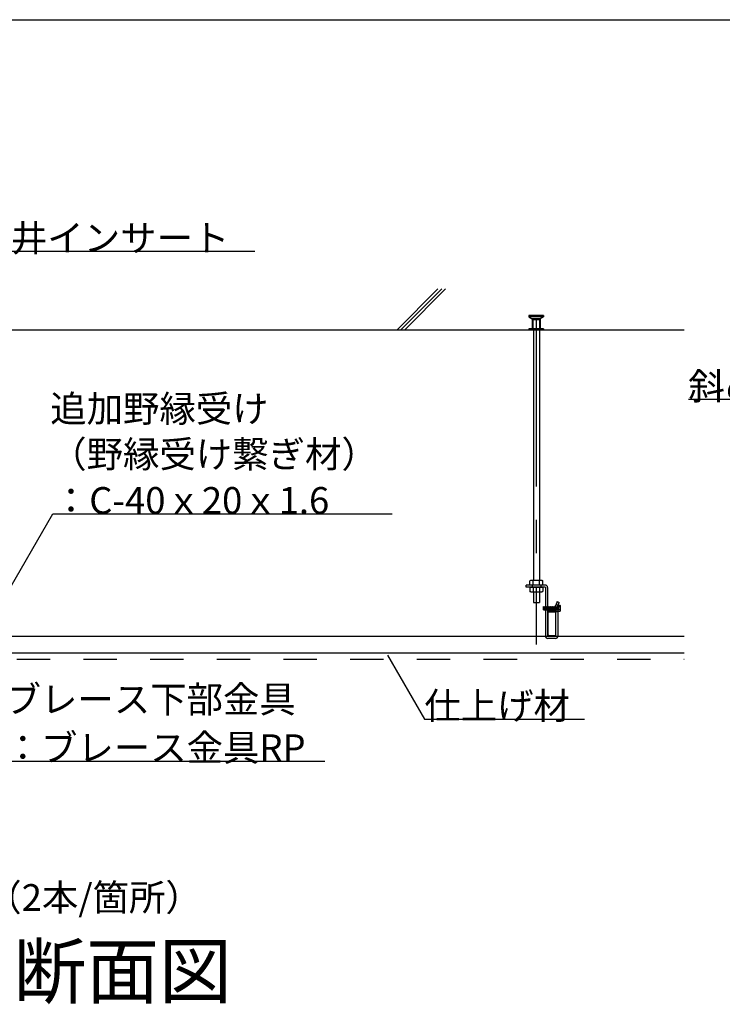
# Model space of a CAD drawing. Extents: x -47 to 343, y -35 to 242.
# Drawn here: x -1 to 25, y 111 to 147 of the extents above; entities that cross this region are included whole.
import ezdxf

# ---------------------------------------------------------------- set-up
doc = ezdxf.new("R2010")
doc.units = 0
doc.header["$MEASUREMENT"] = 0
doc.linetypes.add('CENTER1', pattern=[10, 6.25, -1.25, 1.25, -1.25])
doc.linetypes.add('DASHED1', pattern=[2.5, 1.25, -1.25])
for name, color, linetype in [('_2-0_中心線', 7, 'CONTINUOUS'), ('_2-1_吊り材', 7, 'CONTINUOUS'), ('_2-2_野縁受け', 7, 'CONTINUOUS'), ('_2-3_野縁', 7, 'CONTINUOUS'), ('_2-6_文字', 7, 'CONTINUOUS'), ('_2-9_躯体', 7, 'CONTINUOUS'), ('_2-C_パネル', 7, 'CONTINUOUS'), ('_F-2_太線１', 7, 'CONTINUOUS')]:
    doc.layers.add(name, color=color, linetype=linetype)
doc.styles.get("Standard").update_dxf_attribs({"font": 'txt', "bigfont": 'bigfont.shx'})

msp = doc.modelspace()

# ---------------------------------------------------------------- linework, layer by layer
at = {"layer": '_2-0_中心線', "color": 4, "linetype": 'CENTER1'}
msp.add_line((18.409, 136.162), (18.409, 123.986), dxfattribs=at)
at = {"layer": '_2-1_吊り材', "color": 3, "linetype": 'Continuous'}
for p, q in [((18.297, 135.784), (18.297, 126.391)), ((18.522, 135.784), (18.522, 126.391))]:
    msp.add_line(p, q, dxfattribs=at)
at = {"layer": '_2-1_吊り材', "color": 4, "linetype": 'Continuous'}
for p, q in [((18.034, 126.136), (18.034, 126.216)), ((18.737, 126.216), (18.034, 126.216)), ((18.737, 126.136), (18.034, 126.136)), ((18.749, 126.124), (18.749, 125.331)), ((18.829, 126.124), (18.829, 125.331)), ((19.194, 125.595), (19.136, 125.468)), ((19.194, 125.595), (19.267, 125.562)), ((19.21, 125.436), (19.267, 125.562)), ((18.683, 125.409), (18.69, 125.401)), ((18.683, 125.292), (18.683, 125.409)), ((18.683, 125.292), (18.69, 125.284)), ((18.69, 125.401), (18.698, 125.401)), ((18.69, 125.401), (18.698, 125.292)), ((18.69, 125.284), (18.698, 125.292)), ((18.698, 125.401), (18.706, 125.409)), ((18.704, 125.318), (18.698, 125.401)), ((18.698, 125.292), (18.704, 125.292)), ((18.704, 125.318), (18.706, 125.292)), ((18.704, 125.292), (18.706, 125.292)), ((18.706, 125.409), (18.714, 125.401)), ((18.706, 125.292), (18.714, 125.284)), ((18.714, 125.401), (18.722, 125.401)), ((18.714, 125.401), (18.719, 125.331)), ((18.714, 125.284), (18.722, 125.292)), ((18.719, 125.331), (18.722, 125.292)), ((18.722, 125.401), (18.729, 125.409)), ((18.727, 125.331), (18.722, 125.401)), ((18.722, 125.292), (18.729, 125.292)), ((18.727, 125.331), (18.729, 125.292)), ((18.729, 125.409), (18.737, 125.401)), ((18.729, 125.292), (18.737, 125.284)), ((18.737, 125.401), (18.745, 125.401)), ((18.737, 125.401), (18.742, 125.331)), ((18.737, 125.284), (18.745, 125.292)), ((18.742, 125.331), (18.745, 125.292)), ((18.745, 125.292), (18.749, 125.292)), ((18.749, 125.331), (18.749, 125.231)), ((18.749, 125.231), (18.749, 124.506)), ((18.829, 125.331), (18.829, 124.309)), ((18.829, 125.286), (18.831, 125.284)), ((18.829, 125.231), (18.829, 124.506)), ((18.831, 125.401), (18.839, 125.401)), ((18.831, 125.401), (18.836, 125.331)), ((18.831, 125.284), (18.839, 125.292)), ((18.836, 125.331), (18.839, 125.292)), ((18.839, 125.401), (18.847, 125.409)), ((18.844, 125.331), (18.839, 125.401)), ((18.839, 125.292), (18.847, 125.292)), ((18.844, 125.331), (18.847, 125.292)), ((18.847, 125.409), (18.854, 125.401)), ((18.847, 125.292), (18.854, 125.284)), ((18.854, 125.401), (18.862, 125.401)), ((18.854, 125.401), (18.859, 125.331)), ((18.854, 125.284), (18.862, 125.292)), ((18.859, 125.331), (18.862, 125.292)), ((18.862, 125.401), (18.87, 125.409)), ((18.867, 125.331), (18.862, 125.401)), ((18.862, 125.292), (18.87, 125.292)), ((18.867, 125.331), (18.87, 125.292)), ((18.87, 125.409), (18.878, 125.401)), ((18.87, 125.292), (18.878, 125.284)), ((18.878, 125.401), (18.886, 125.401)), ((18.878, 125.401), (18.883, 125.331)), ((18.878, 125.284), (18.886, 125.292)), ((18.883, 125.331), (18.886, 125.292)), ((18.886, 125.401), (18.894, 125.409)), ((18.891, 125.331), (18.886, 125.401)), ((18.886, 125.292), (18.894, 125.292)), ((18.891, 125.331), (18.894, 125.292)), ((18.894, 125.409), (18.901, 125.401)), ((18.894, 125.292), (18.901, 125.284)), ((18.901, 125.401), (18.909, 125.401)), ((18.901, 125.401), (18.906, 125.331)), ((18.901, 125.284), (18.909, 125.292)), ((18.906, 125.331), (18.909, 125.292)), ((18.909, 125.401), (18.917, 125.409)), ((18.914, 125.331), (18.909, 125.401)), ((18.909, 125.292), (18.917, 125.292)), ((18.914, 125.331), (18.917, 125.292)), ((18.917, 125.409), (18.925, 125.401)), ((18.917, 125.292), (18.925, 125.284)), ((18.925, 125.401), (18.933, 125.401)), ((18.925, 125.401), (18.93, 125.331)), ((18.925, 125.284), (18.933, 125.292)), ((18.93, 125.331), (18.933, 125.292)), ((18.933, 125.401), (18.94, 125.409)), ((18.938, 125.331), (18.933, 125.401)), ((18.933, 125.292), (18.94, 125.292)), ((18.938, 125.331), (18.94, 125.292)), ((18.94, 125.409), (18.948, 125.401)), ((18.94, 125.292), (18.948, 125.284)), ((18.948, 125.401), (18.956, 125.401)), ((18.948, 125.401), (18.953, 125.331)), ((18.948, 125.284), (18.956, 125.292)), ((18.953, 125.331), (18.956, 125.292)), ((18.956, 125.401), (18.964, 125.409)), ((18.961, 125.331), (18.956, 125.401)), ((18.956, 125.292), (18.964, 125.292)), ((18.961, 125.331), (18.964, 125.292)), ((18.964, 125.409), (18.972, 125.401)), ((18.964, 125.292), (18.972, 125.284)), ((18.972, 125.401), (18.979, 125.401)), ((18.972, 125.401), (18.977, 125.331)), ((18.972, 125.284), (18.979, 125.292)), ((18.977, 125.331), (18.979, 125.292)), ((18.979, 125.401), (18.987, 125.409)), ((18.984, 125.331), (18.979, 125.401)), ((18.979, 125.292), (18.987, 125.292)), ((18.984, 125.331), (18.987, 125.292)), ((18.987, 125.409), (18.995, 125.401)), ((18.987, 125.292), (18.995, 125.284)), ((18.995, 125.401), (19.003, 125.401)), ((18.995, 125.401), (19, 125.331)), ((18.995, 125.284), (19.003, 125.292)), ((19, 125.331), (19.003, 125.292)), ((19.003, 125.401), (19.011, 125.409)), ((19.008, 125.331), (19.003, 125.401)), ((19.003, 125.292), (19.011, 125.292)), ((19.008, 125.331), (19.011, 125.292)), ((19.011, 125.409), (19.019, 125.401)), ((19.011, 125.292), (19.019, 125.284)), ((19.019, 125.401), (19.026, 125.401)), ((19.019, 125.401), (19.023, 125.331)), ((19.019, 125.284), (19.026, 125.292)), ((19.023, 125.331), (19.026, 125.292)), ((19.026, 125.401), (19.034, 125.409)), ((19.031, 125.331), (19.026, 125.401)), ((19.026, 125.292), (19.034, 125.292)), ((19.031, 125.331), (19.034, 125.292)), ((19.034, 125.409), (19.042, 125.401)), ((19.034, 125.292), (19.042, 125.284)), ((19.042, 125.401), (19.05, 125.401)), ((19.042, 125.401), (19.047, 125.331)), ((19.042, 125.284), (19.05, 125.292)), ((19.047, 125.331), (19.05, 125.292)), ((19.05, 125.401), (19.058, 125.409)), ((19.055, 125.331), (19.05, 125.401)), ((19.05, 125.292), (19.058, 125.292)), ((19.055, 125.331), (19.058, 125.292)), ((19.058, 125.409), (19.065, 125.401)), ((19.058, 125.292), (19.065, 125.284)), ((19.065, 125.401), (19.073, 125.401)), ((19.065, 125.401), (19.07, 125.331)), ((19.065, 125.284), (19.073, 125.292)), ((19.07, 125.331), (19.073, 125.292)), ((19.073, 125.401), (19.081, 125.409)), ((19.078, 125.331), (19.073, 125.401)), ((19.073, 125.292), (19.081, 125.292)), ((19.078, 125.331), (19.081, 125.292)), ((19.081, 125.409), (19.089, 125.401)), ((19.081, 125.292), (19.089, 125.284)), ((19.089, 125.401), (19.097, 125.401)), ((19.089, 125.401), (19.094, 125.331)), ((19.089, 125.284), (19.097, 125.292)), ((19.094, 125.331), (19.097, 125.292)), ((19.097, 125.401), (19.104, 125.409)), ((19.102, 125.331), (19.097, 125.401)), ((19.097, 125.292), (19.104, 125.292)), ((19.102, 125.331), (19.104, 125.292)), ((19.104, 125.409), (19.112, 125.401)), ((19.104, 125.292), (19.112, 125.284)), ((19.112, 125.284), (19.12, 125.292)), ((19.117, 125.331), (19.12, 125.292)), ((19.12, 125.292), (19.125, 125.292)), ((19.142, 124.309), (19.142, 125.246)), ((19.198, 125.409), (19.206, 125.401)), ((19.198, 125.292), (19.206, 125.284)), ((19.206, 125.401), (19.214, 125.401)), ((19.206, 125.401), (19.214, 125.292)), ((19.206, 125.284), (19.21, 125.288)), ((19.21, 125.288), (19.214, 125.292)), ((19.214, 125.401), (19.222, 125.409)), ((19.214, 125.401), (19.222, 125.292)), ((19.214, 125.292), (19.222, 125.292)), ((19.222, 125.462), (19.222, 125.331)), ((19.222, 125.462), (19.292, 125.462)), ((19.292, 125.404), (19.222, 125.404)), ((19.222, 125.231), (19.222, 125.331)), ((19.292, 125.289), (19.222, 125.289)), ((19.222, 124.309), (19.222, 125.246)), ((19.292, 125.231), (19.222, 125.231)), ((19.309, 125.303), (19.309, 125.433)), ((19.309, 125.26), (19.309, 125.303)), ((18.749, 124.506), (18.749, 124.309)), ((19.129, 124.296), (18.842, 124.296)), ((19.129, 124.216), (18.842, 124.216))]:
    msp.add_line(p, q, dxfattribs=at)
at = {"layer": '_2-1_吊り材', "color": 7, "linetype": 'Continuous'}
for p, q in [((18.197, 126.391), (18.164, 126.372)), ((18.164, 126.216), (18.164, 126.372)), ((18.654, 126.216), (18.164, 126.216)), ((18.621, 126.391), (18.197, 126.391)), ((18.287, 126.216), (18.287, 126.372)), ((18.532, 126.216), (18.532, 126.372)), ((18.621, 126.391), (18.654, 126.372)), ((18.654, 126.216), (18.654, 126.372)), ((18.164, 126.136), (18.164, 125.98)), ((18.164, 126.136), (18.654, 126.136)), ((18.197, 125.961), (18.164, 125.98)), ((18.197, 125.961), (18.621, 125.961)), ((18.287, 126.136), (18.287, 125.98)), ((18.297, 125.961), (18.297, 125.557)), ((18.522, 125.961), (18.522, 125.557)), ((18.532, 126.136), (18.532, 125.98)), ((18.621, 125.961), (18.654, 125.98)), ((18.654, 126.136), (18.654, 125.98)), ((18.297, 125.557), (18.522, 125.557))]:
    msp.add_line(p, q, dxfattribs=at)
at = {"layer": '_2-1_吊り材', "color": 7, "linetype": 'DASHED1'}
for p, q in [((18.247, 126.216), (18.247, 126.136)), ((18.572, 126.216), (18.572, 126.136))]:
    msp.add_line(p, q, dxfattribs=at)
at = {"layer": '_2-1_吊り材', "color": 4, "linetype": 'DASHED1'}
for p, q in [((18.745, 125.401), (18.753, 125.409)), ((18.753, 125.292), (18.745, 125.401)), ((18.753, 125.292), (18.749, 125.292)), ((18.753, 125.409), (18.761, 125.401)), ((18.753, 125.292), (18.761, 125.284)), ((18.761, 125.401), (18.769, 125.401)), ((18.761, 125.401), (18.769, 125.292)), ((18.761, 125.284), (18.769, 125.292)), ((18.769, 125.401), (18.776, 125.409)), ((18.769, 125.401), (18.776, 125.292)), ((18.769, 125.292), (18.776, 125.292)), ((18.776, 125.409), (18.784, 125.401)), ((18.776, 125.292), (18.784, 125.284)), ((18.784, 125.401), (18.792, 125.401)), ((18.784, 125.401), (18.792, 125.292)), ((18.784, 125.284), (18.792, 125.292)), ((18.792, 125.401), (18.8, 125.409)), ((18.792, 125.401), (18.8, 125.292)), ((18.792, 125.292), (18.8, 125.292)), ((18.8, 125.409), (18.808, 125.401)), ((18.8, 125.292), (18.808, 125.284)), ((18.808, 125.401), (18.815, 125.401)), ((18.808, 125.401), (18.815, 125.292)), ((18.808, 125.284), (18.815, 125.292)), ((18.815, 125.401), (18.823, 125.409)), ((18.815, 125.401), (18.823, 125.292)), ((18.815, 125.292), (18.823, 125.292)), ((18.823, 125.409), (18.831, 125.401)), ((18.823, 125.292), (18.829, 125.286)), ((19.112, 125.401), (19.12, 125.401)), ((19.12, 125.401), (19.128, 125.409)), ((19.12, 125.401), (19.128, 125.292)), ((19.125, 125.292), (19.128, 125.292)), ((19.128, 125.409), (19.136, 125.401)), ((19.128, 125.292), (19.136, 125.284)), ((19.136, 125.401), (19.144, 125.401)), ((19.136, 125.401), (19.144, 125.292)), ((19.136, 125.284), (19.144, 125.292)), ((19.138, 125.471), (19.226, 125.471)), ((19.142, 125.221), (19.222, 125.221)), ((19.144, 125.401), (19.151, 125.409)), ((19.144, 125.401), (19.151, 125.292)), ((19.144, 125.292), (19.151, 125.292)), ((19.151, 125.409), (19.159, 125.401)), ((19.151, 125.292), (19.159, 125.284)), ((19.159, 125.401), (19.167, 125.401)), ((19.159, 125.401), (19.167, 125.292)), ((19.159, 125.284), (19.167, 125.292)), ((19.167, 125.401), (19.175, 125.409)), ((19.167, 125.401), (19.175, 125.292)), ((19.167, 125.292), (19.175, 125.292)), ((19.175, 125.409), (19.183, 125.401)), ((19.175, 125.292), (19.183, 125.284)), ((19.183, 125.401), (19.19, 125.401)), ((19.183, 125.401), (19.19, 125.292)), ((19.183, 125.284), (19.19, 125.292)), ((19.19, 125.401), (19.198, 125.409)), ((19.19, 125.401), (19.198, 125.292)), ((19.19, 125.292), (19.198, 125.292))]:
    msp.add_line(p, q, dxfattribs=at)
at = {"layer": '_2-1_吊り材', "color": 7, "linetype": 'Continuous'}
for centre, radius, start, end in [((18.244, 126.222), 0.17, 96.3429, 118.0413), ((18.221, 126.27), 0.122, 57.5712, 88.0446), ((18.409, 125.986), 0.405, 72.412, 107.588), ((18.597, 126.27), 0.122, 91.9554, 122.4288), ((18.574, 126.222), 0.17, 61.9587, 83.6571), ((18.244, 126.131), 0.17, 241.9587, 263.6571), ((18.221, 126.083), 0.122, 271.9554, 302.4288), ((18.409, 126.367), 0.405, 252.412, 287.588), ((18.597, 126.083), 0.122, 237.5712, 268.0446), ((18.574, 126.131), 0.17, 276.3429, 298.0413)]:
    msp.add_arc(centre, radius, start, end, dxfattribs=at)
at = {"layer": '_2-1_吊り材', "color": 4, "linetype": 'Continuous'}
for centre, radius, start, end in [((18.737, 126.124), 0.0925, 0, 90), ((18.737, 126.124), 0.0125, 0, 90), ((19.275, 125.38), 0.165, 147.5535, 196.9739), ((19.396, 125.363), 0.28, 186.5057, 204.6501), ((19.364, 125.361), 0.171, 154.2027, 190.0645), ((19.379, 125.363), 0.184, 189.7925, 206.4727), ((19.142, 125.246), 0.08, 0, 25.3462), ((19.276, 125.433), 0.0333, 300, 60), ((19.201, 125.346), 0.108, 336.3839, 32.2042), ((19.201, 125.346), 0.108, 327.7958, 336.3839), ((19.276, 125.26), 0.0333, 300, 60), ((18.842, 124.309), 0.0925, 180, 270), ((18.842, 124.309), 0.0125, 180, 270), ((19.129, 124.309), 0.0925, 270, 0), ((19.129, 124.309), 0.0125, 270, 0)]:
    msp.add_arc(centre, radius, start, end, dxfattribs=at)
at = {"layer": '_2-2_野縁受け', "color": 3, "linetype": 'Continuous'}
for p, q in [((18.829, 125.191), (18.829, 124.351)), ((18.859, 124.351), (18.859, 125.191)), ((18.884, 125.246), (19.129, 125.246)), ((18.884, 125.216), (19.129, 125.216)), ((19.129, 125.216), (19.129, 125.246)), ((18.884, 124.326), (19.129, 124.326)), ((18.884, 124.296), (19.129, 124.296)), ((19.129, 124.326), (19.129, 124.296))]:
    msp.add_line(p, q, dxfattribs=at)
for centre, radius, start, end in [((18.884, 125.191), 0.055, 90, 180), ((18.884, 125.191), 0.025, 90, 180), ((18.884, 124.351), 0.055, 180, 270), ((18.884, 124.351), 0.025, 180, 270)]:
    msp.add_arc(centre, radius, start, end, dxfattribs=at)
at = {"layer": '_2-3_野縁', "color": 3, "linetype": 'Continuous'}
for p, q in [((-26.215, 124.296), (23.948, 124.296)), ((-33.565, 123.671), (23.948, 123.671))]:
    msp.add_line(p, q, dxfattribs=at)
at = {"layer": '_2-6_文字', "color": 7, "linetype": 'Continuous'}
for p, q in [((-2.646, 138.725), (7.854, 138.725)), ((39.106, 133.166), (24.106, 133.166)), ((-1.499, 125.792), (0.288, 128.888)), ((0.288, 128.888), (13.007, 128.888)), ((12.831, 123.584), (14.212, 121.192)), ((14.212, 121.192), (20.212, 121.192)), ((-1.519, 119.621), (10.481, 119.621))]:
    msp.add_line(p, q, dxfattribs=at)
at = {"layer": '_2-9_躯体', "color": 7, "linetype": 'Continuous'}
for p, q in [((14.722, 137.314), (13.192, 135.784)), ((14.865, 137.315), (13.333, 135.784)), ((15.006, 137.315), (13.475, 135.784)), ((-33.565, 135.784), (23.948, 135.784))]:
    msp.add_line(p, q, dxfattribs=at)
at = {"layer": '_2-9_躯体', "color": 4, "linetype": 'DASHED1'}
for p, q in [((18.134, 136.321), (18.134, 136.271)), ((18.684, 136.321), (18.134, 136.321)), ((18.134, 136.271), (18.259, 136.196)), ((18.684, 136.271), (18.134, 136.271)), ((18.259, 136.196), (18.259, 135.821)), ((18.559, 136.196), (18.259, 136.196)), ((18.684, 136.271), (18.559, 136.196)), ((18.559, 136.196), (18.559, 135.821)), ((18.684, 136.321), (18.684, 136.271)), ((18.134, 135.821), (18.134, 135.784)), ((18.684, 135.821), (18.134, 135.821)), ((18.284, 136.159), (18.284, 135.784)), ((18.284, 136.159), (18.297, 136.159)), ((18.534, 136.159), (18.297, 136.159)), ((18.534, 136.159), (18.534, 135.784)), ((18.684, 135.821), (18.684, 135.784)), ((18.684, 135.784), (18.134, 135.784)), ((18.584, 135.784), (18.234, 135.784))]:
    msp.add_line(p, q, dxfattribs=at)
at = {"layer": '_2-C_パネル', "color": 4, "linetype": 'DASHED1'}
for p, q in [((-33.565, 123.671), (23.948, 123.671)), ((-33.565, 123.434), (23.948, 123.434))]:
    msp.add_line(p, q, dxfattribs=at)
at = {"layer": '_F-2_太線１', "color": 3, "linetype": 'Continuous'}
msp.add_line((-42.454, 147.406), (96.796, 147.406), dxfattribs=at)

# ---------------------------------------------------------------- texts
at = {"layer": '_2-6_文字', "color": 7}
for s, height, p in [('天井インサート', 1, (-2.646, 138.725)), ('斜め部材上端取付金具', 1, (24.106, 133.166)), ('追加野縁受け', 1, (0.191, 132.327)), ('（野縁受け繋ぎ材）', 1, (0.191, 130.62)), ('：C-40ｘ20ｘ1.6', 1, (0.288, 128.888)), ('ブレース下部金具', 1, (-1.519, 121.434)), ('仕上げ材', 1, (14.212, 121.192)), ('：ブレース金具RP', 1, (-1.519, 119.621)), ('※２：追加野縁受け（野縁受け繋ぎ材）のビス固定（2本/箇所）', 1, (-33.619, 114.006)), ('野縁受け方向断面図', 2, (-17.559, 110.745))]:
    msp.add_text(s, height=height, dxfattribs=at).set_placement(p)

doc.saveas('drawing.dxf')
